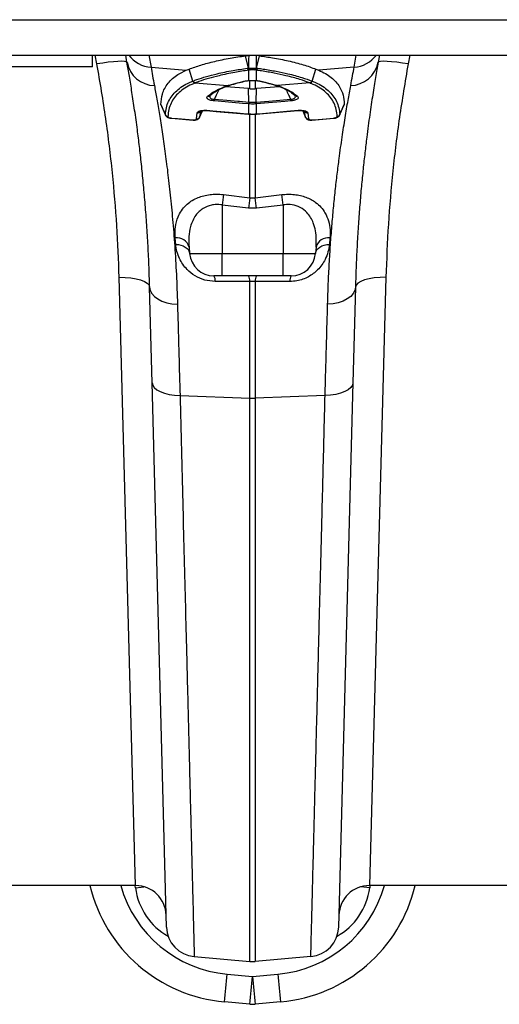
# Model space of a CAD drawing. Units: millimetres. Extents: x 1957 to 18029, y 1989 to 9026.
# Drawn here: x 5431 to 5588, y 7611 to 7934 of the extents above; entities that cross this region are included whole.
import ezdxf

# ---------------------------------------------------------------- set-up
doc = ezdxf.new("R2010")
doc.units = ezdxf.units.MM
doc.layers.get('0').update_dxf_attribs({"linetype": 'CONTINUOUS'})

# ---------------------------------------------------------------- blocks, each defined once
blk = doc.blocks.new('ACO_-_32841_-_PLAN')
at = {"linetype": 'Continuous'}
for p, q in [((-1004.58, 304), (0, 304)), ((-1004.58, 292.4), (0, 292.4)), ((-752.5, 288.5), (-752.5, 292.4)), ((-751, 289.47), (-751.54, 292.4)), ((-741.16, 290.02), (-741.58, 292.4)), ((-734, 292.4), (-733.29, 288.39)), ((-701.34, 288.13), (-702.29, 292.17)), ((-701.15, 292.31), (-700.87, 292.33)), ((-700.87, 292.33), (-700.87, 292.4)), ((-699.13, 292.4), (-699.13, 292.33)), ((-699.13, 292.33), (-698.85, 292.31)), ((-698.66, 288.13), (-697.71, 292.17)), ((-666.71, 288.39), (-666, 292.4)), ((-658.42, 292.4), (-658.84, 290.02)), ((-648.46, 292.4), (-649, 289.47)), ((-752.5, 288.5), (-852.5, 288.5)), ((-749.11, 289.78), (-751, 289.47)), ((-747.28, 290.03), (-749.11, 289.78)), ((-745.59, 290.22), (-747.28, 290.03)), ((-744.11, 290.33), (-745.59, 290.22)), ((-742.88, 290.37), (-744.11, 290.33)), ((-741.96, 290.32), (-742.88, 290.37)), ((-741.38, 290.21), (-741.96, 290.32)), ((-741.16, 290.02), (-741.38, 290.21)), ((-733.29, 288.39), (-721.73, 287.4)), ((-721.73, 287.4), (-720.8, 287.78)), ((-719.57, 283.85), (-720.8, 287.78)), ((-700.79, 287.5), (-701.22, 287.44)), ((-701.22, 284.05), (-701.22, 287.44)), ((-700.65, 287.52), (-700.79, 287.5)), ((-699.21, 287.5), (-699.35, 287.52)), ((-698.78, 287.44), (-699.21, 287.5)), ((-698.78, 287.44), (-698.78, 284.05)), ((-680.43, 283.85), (-679.2, 287.78)), ((-679.2, 287.78), (-678.27, 287.4)), ((-666.71, 288.39), (-678.27, 287.4)), ((-658.62, 290.21), (-658.84, 290.02)), ((-658.04, 290.32), (-658.62, 290.21)), ((-657.12, 290.37), (-658.04, 290.32)), ((-655.89, 290.33), (-657.12, 290.37)), ((-654.41, 290.22), (-655.89, 290.33)), ((-652.72, 290.03), (-654.41, 290.22)), ((-650.89, 289.78), (-652.72, 290.03)), ((-649, 289.47), (-650.89, 289.78)), ((-718.77, 283.26), (-718.85, 283.23)), ((-718.77, 283.26), (-708.2, 282.36)), ((-701.32, 281.4), (-708.77, 282.02)), ((-708.2, 282.36), (-707.87, 282.47)), ((-707.78, 282.37), (-707.46, 282.48)), ((-700.87, 281.36), (-701.32, 281.4)), ((-701.23, 276.99), (-701.32, 281.4)), ((-700.87, 281.36), (-700.87, 284.05)), ((-699.13, 284.04), (-699.13, 281.36)), ((-698.68, 281.4), (-699.13, 281.36)), ((-698.9, 284.02), (-698.85, 284.02)), ((-698.85, 284.02), (-698.78, 284.05)), ((-698.77, 276.99), (-698.68, 281.4)), ((-691.22, 282.02), (-698.68, 281.4)), ((-692.54, 282.48), (-692.22, 282.37)), ((-692.13, 282.47), (-691.8, 282.36)), ((-681.23, 283.26), (-691.8, 282.36)), ((-681.15, 283.23), (-681.23, 283.26)), ((-713.98, 279.11), (-713.97, 279.12)), ((-712.52, 277.94), (-708.42, 277.59)), ((-691.08, 277.63), (-687.48, 277.94)), ((-711.23, 277.23), (-712.55, 277.34)), ((-703.26, 276.56), (-711.23, 277.23)), ((-708.42, 277.59), (-704.83, 277.29)), ((-704.83, 277.29), (-704.33, 277.25)), ((-704.33, 277.25), (-701.23, 276.99)), ((-701.26, 276.39), (-703.26, 276.56)), ((-701.22, 276.39), (-701.26, 276.39)), ((-701.22, 273.11), (-701.22, 276.39)), ((-698.78, 276.39), (-698.78, 273.11)), ((-698.74, 276.39), (-698.78, 276.39)), ((-698.77, 276.99), (-694.68, 277.33)), ((-697.41, 276.5), (-698.74, 276.39)), ((-689.44, 277.17), (-697.41, 276.5)), ((-694.68, 277.33), (-691.08, 277.63)), ((-687.45, 277.34), (-689.44, 277.17)), ((-671.44, 272.69), (-669.96, 276.07)), ((-669.92, 276.22), (-669.98, 276.08)), ((-726.6, 271.74), (-724.61, 271.57)), ((-726.6, 271.65), (-719.46, 271.04)), ((-724.61, 271.57), (-719.47, 271.13)), ((-718.39, 271.46), (-718.11, 273.46)), ((-717.37, 272.03), (-717.42, 271.93)), ((-717.39, 271.92), (-716.45, 274.15)), ((-717.08, 274.04), (-717.37, 272.03)), ((-714.96, 274.21), (-714.96, 274.27)), ((-714.96, 274.27), (-712.97, 274.1)), ((-714.96, 274.19), (-714.96, 274.21)), ((-714.96, 274.19), (-714.96, 274.19)), ((-714.96, 274.19), (-714.96, 274.19)), ((-714.96, 274.19), (-711.92, 273.94)), ((-712.97, 274.1), (-705, 273.43)), ((-711.92, 273.94), (-701.3, 273.04)), ((-705, 273.43), (-701.95, 273.17)), ((-701.95, 273.17), (-701.3, 273.11)), ((-701.3, 273.11), (-701.22, 273.11)), ((-701.3, 273.06), (-701.3, 273.11)), ((-701.3, 273.04), (-701.3, 273.06)), ((-701.3, 273.04), (-701.22, 273.03)), ((-701.22, 273.05), (-701.22, 273.11)), ((-701.22, 273.03), (-701.22, 273.05)), ((-700.87, 245.55), (-700.87, 273.04)), ((-699.13, 273.19), (-699.13, 245.55)), ((-698.78, 273.11), (-698.7, 273.11)), ((-698.78, 273.05), (-698.78, 273.11)), ((-698.78, 273.03), (-698.78, 273.05)), ((-698.78, 273.03), (-698.7, 273.04)), ((-698.7, 273.11), (-696.7, 273.28)), ((-698.7, 273.04), (-697.62, 273.13)), ((-698.7, 273.06), (-698.7, 273.11)), ((-698.7, 273.04), (-698.7, 273.06)), ((-697.62, 273.13), (-685.04, 274.19)), ((-696.7, 273.28), (-688.73, 273.95)), ((-688.73, 273.95), (-685.04, 274.27)), ((-685.04, 274.21), (-685.04, 274.27)), ((-685.04, 274.19), (-685.04, 274.21)), ((-683.55, 274.15), (-682.61, 271.92)), ((-682.63, 272.03), (-682.92, 274.04)), ((-682.6, 271.93), (-682.63, 272.03)), ((-681.89, 273.46), (-681.61, 271.46)), ((-680.54, 271.04), (-673.4, 271.65)), ((-680.53, 271.13), (-678.54, 271.3)), ((-678.54, 271.3), (-673.4, 271.74)), ((-673.4, 271.74), (-673.39, 271.67)), ((-673.39, 271.67), (-673.4, 271.65)), ((-671.41, 272.83), (-671.46, 272.69)), ((-680.53, 271.07), (-680.54, 271.04)), ((-680.53, 271.13), (-680.53, 271.07)), ((-709.56, 246.62), (-700.87, 245.55)), ((-700.87, 245.55), (-699.13, 245.55)), ((-699.13, 245.55), (-690.44, 246.62)), ((-701.31, 242.15), (-710, 243.21)), ((-710, 243.21), (-710, 227.3)), ((-690, 243.21), (-698.69, 242.15)), ((-690, 243.21), (-690, 227.3)), ((-698.69, 242.15), (-701.31, 242.15)), ((-725.18, 230.29), (-725.37, 232.47)), ((-725.18, 230.29), (-724.31, 230.22)), ((-724.31, 230.22), (-723.48, 230.05)), ((-723.48, 230.05), (-722.71, 229.78)), ((-722.71, 229.78), (-722.04, 229.41)), ((-722.04, 229.41), (-721.48, 228.97)), ((-720.83, 229.43), (-720.64, 227.3)), ((-679.17, 229.43), (-679.36, 227.3)), ((-678.52, 228.97), (-677.96, 229.41)), ((-677.96, 229.41), (-677.29, 229.78)), ((-677.29, 229.78), (-676.52, 230.05)), ((-676.52, 230.05), (-675.69, 230.22)), ((-675.69, 230.22), (-674.82, 230.29)), ((-674.63, 232.47), (-674.82, 230.29)), ((-721.48, 228.97), (-721.05, 228.46)), ((-721.05, 228.46), (-720.77, 227.9)), ((-720.77, 227.9), (-720.64, 227.3)), ((-720.64, 227.3), (-710, 227.3)), ((-710, 227.3), (-690, 227.3)), ((-710, 220), (-710, 227.3)), ((-690, 227.3), (-679.36, 227.3)), ((-690, 225.85), (-690, 227.3)), ((-679.36, 227.3), (-679.23, 227.9)), ((-679.23, 227.9), (-678.95, 228.46)), ((-678.95, 228.46), (-678.52, 228.97)), ((-690, 224.46), (-690, 225.85)), ((-690, 223.2), (-690, 224.46)), ((-690, 222.1), (-690, 223.2)), ((-710, 220), (-712.67, 220)), ((-690, 220), (-710, 220)), ((-690, 221.21), (-690, 222.1)), ((-690, 220.54), (-690, 221.21)), ((-690, 220.14), (-690, 220.54)), ((-690, 220), (-690, 220.14)), ((-687.33, 220), (-690, 220)), ((-738.33, 20), (-743.73, 219.5)), ((-743.73, 219.5), (-741.79, 219.48)), ((-741.79, 219.48), (-739.92, 219.32)), ((-739.92, 219.32), (-738.2, 219.05)), ((-738.2, 219.05), (-736.69, 218.65)), ((-736.69, 218.65), (-735.45, 218.16)), ((-735.45, 218.16), (-734.52, 217.58)), ((-734.52, 217.58), (-733.94, 216.95)), ((-733.94, 216.95), (-733.73, 216.28)), ((-710.81, 218.14), (-712.23, 218.14)), ((-700.87, 218.15), (-710.81, 218.14)), ((-700.87, 179.86), (-700.87, 218.15)), ((-699.13, 218.15), (-700.87, 218.15)), ((-699.13, 218.15), (-699.13, 179.86)), ((-697.7, 218.15), (-699.13, 218.15)), ((-687.77, 218.14), (-697.7, 218.15)), ((-666.06, 216.95), (-666.27, 216.28)), ((-665.48, 217.58), (-666.06, 216.95)), ((-664.55, 218.16), (-665.48, 217.58)), ((-663.31, 218.65), (-664.55, 218.16)), ((-661.8, 219.05), (-663.31, 218.65)), ((-660.08, 219.32), (-661.8, 219.05)), ((-656.27, 219.5), (-661.67, 20)), ((-658.21, 219.48), (-660.08, 219.32)), ((-656.27, 219.5), (-658.21, 219.48)), ((-732.91, 184.88), (-733.73, 216.28)), ((-733.73, 216.28), (-733.53, 215.21)), ((-733.53, 215.21), (-733.01, 214.19)), ((-733.01, 214.19), (-732.17, 213.24)), ((-732.17, 213.24), (-731.05, 212.41)), ((-667.83, 213.24), (-668.95, 212.41)), ((-666.99, 214.19), (-667.83, 213.24)), ((-666.27, 216.28), (-667.09, 184.88)), ((-666.47, 215.21), (-666.99, 214.19)), ((-666.27, 216.28), (-666.47, 215.21)), ((-731.05, 212.41), (-729.69, 211.72)), ((-729.69, 211.72), (-728.12, 211.18)), ((-728.12, 211.18), (-726.41, 210.83)), ((-726.41, 210.83), (-724.61, 210.67)), ((-673.59, 210.83), (-675.39, 210.67)), ((-671.88, 211.18), (-673.59, 210.83)), ((-670.31, 211.72), (-671.88, 211.18)), ((-668.95, 212.41), (-670.31, 211.72)), ((-728.23, 6.37), (-732.91, 184.88)), ((-732.91, 184.88), (-732.72, 184.08)), ((-667.09, 184.88), (-671.77, 6.37)), ((-667.09, 184.88), (-667.28, 184.08)), ((-732.72, 184.08), (-732.2, 183.32)), ((-732.2, 183.32), (-731.36, 182.62)), ((-731.36, 182.62), (-730.24, 182)), ((-730.24, 182), (-728.88, 181.49)), ((-728.88, 181.49), (-727.31, 181.1)), ((-727.31, 181.1), (-725.59, 180.85)), ((-672.69, 181.1), (-674.41, 180.85)), ((-671.12, 181.49), (-672.69, 181.1)), ((-669.76, 182), (-671.12, 181.49)), ((-668.64, 182.62), (-669.76, 182)), ((-667.8, 183.32), (-668.64, 182.62)), ((-667.28, 184.08), (-667.8, 183.32)), ((-725.59, 180.85), (-723.78, 180.74)), ((-723.78, 180.74), (-700.87, 179.86)), ((-700.87, -4.92), (-700.87, 179.86)), ((-676.22, 180.74), (-699.13, 179.86)), ((-699.13, 179.86), (-699.13, -4.92)), ((-674.41, 180.85), (-676.22, 180.74)), ((-738.33, 20), (-784.99, 20)), ((-738.41, 19.27), (-738.47, 19.95)), ((-738.41, 19.27), (-736.53, 19.51)), ((-736.53, 19.51), (-735.6, 19.62)), ((-663.47, 19.51), (-664.4, 19.62)), ((-661.59, 19.27), (-663.47, 19.51)), ((-615.01, 20), (-661.67, 20)), ((-661.53, 20), (-661.59, 19.27)), ((-719.11, -3.33), (-700.87, -4.92)), ((-680.89, -3.33), (-699.13, -4.92)), ((-708.3, -9.08), (-700, -9.83)), ((-700, -9.83), (-691.7, -9.08)), ((-700.9, -18.92), (-709.2, -18.17)), ((-690.8, -18.17), (-699.1, -18.92))]:
    blk.add_line(p, q, dxfattribs=at)
for centre, radius, start, end in [((-732.61, 298.28), 9.91, 216.3163, 266.0972), ((-667.39, 298.28), 9.91, 273.9028, 323.6837), ((-731.83, 291.88), 9.51, 191.3102, 267.8941), ((-700.83, 288.3), 0.942, 194.4449, 245.804), ((-700.42, 288.38), 0.952, 195.3963, 247.4615), ((-700.29, 288.41), 0.954, 195.5812, 247.8012), ((-699.71, 288.41), 0.954, 292.1988, 344.4188), ((-699.58, 288.38), 0.952, 292.5385, 344.6037), ((-699.17, 288.3), 0.942, 294.196, 345.5551), ((-668.17, 291.88), 9.51, 272.1059, 348.6898), ((-718.61, 284.23), 1.03, 201.4942, 256.5919), ((-718.53, 284.26), 1.03, 201.4419, 256.5527), ((-708.03, 283.08), 0.741, 256.7562, 289.9828), ((-707.69, 283.19), 0.735, 256.5985, 287.5135), ((-702.2, 284.52), 0.619, 253.9729, 283.2903), ((-697.8, 284.52), 0.618, 255.7129, 286.0369), ((-692.31, 283.18), 0.735, 251.8406, 283.4068), ((-691.97, 283.08), 0.742, 250.12, 283.2431), ((-681.47, 284.26), 1.03, 283.4473, 338.5581), ((-681.39, 284.23), 1.03, 283.4081, 338.5058), ((-714.55, 279.78), 0.878, 258.5357, 310.7486), ((-699.93, 276.9), 12.63, 175.2812, 177.9952), ((-700.07, 276.9), 12.63, 2.0048, 4.7188), ((-685.45, 279.78), 0.877, 229.0784, 281.4664), ((-688.63, 275.95), 12.64, 175.2816, 177.9939), ((-687.25, 275.82), 13.98, 175.2253, 177.6781), ((-712.75, 275.82), 13.98, 2.3219, 4.7747), ((-711.37, 275.95), 12.64, 2.0061, 4.7184), ((-727.69, 273.27), 1.01, 205.8417, 265.9906), ((-726.48, 271.7), 0.13, 161.2484, 202.1748), ((-718.28, 272.46), 1, 263.4616, 334.6429), ((-717.97, 274.41), 0.963, 261.6818, 336.9159), ((-682.03, 274.41), 0.963, 203.0841, 278.3182), ((-681.72, 272.46), 1, 205.3571, 276.5384), ((-672.31, 273.27), 1.01, 274.0093, 334.1583), ((-719.28, 271.09), 0.193, 167.838, 195.1317), ((-404.19, 205.88), 308.08, 172.4005, 173.04), ((-395.54, 204.67), 308.06, 172.3758, 173.0132), ((-1004.46, 204.67), 308.06, 6.9868, 7.6242), ((-995.81, 205.88), 308.08, 6.96, 7.5996), ((-724.86, 228.32), 4.18, 15.4463, 97.0632), ((-675.14, 228.32), 4.18, 82.9368, 164.5537), ((-712.67, 228), 8, 185, 270), ((-687.33, 228), 8, 270, 355), ((-715.38, 218.38), 3.16, 355.5368, 30.7951), ((-703.98, 218.4), 3.12, 355.544, 31.0078), ((-696.02, 218.4), 3.12, 148.9922, 184.456), ((-684.62, 218.38), 3.16, 149.2049, 184.4632), ((-700, 202.44), 22.6, 267.7902, 272.2098), ((-704.69, 31.63), 50, 193.4496, 264.8246), ((-704.69, 30.76), 40, 195.6017, 264.8246), ((-738.33, 10), 10, 1.5, 90), ((-695.31, 30.76), 40, 275.1754, 344.3983), ((-695.31, 31.63), 50, 275.1754, 346.5504), ((-661.67, 10), 10, 90, 178.5), ((-718.24, 6.63), 10, 181.5, 265), ((-681.76, 6.63), 10, 275, 358.5), ((-700, 5.04), 10, 265, 275), ((-987.53, 14.05), 280.19, 353.3975, 355.2651), ((-412.47, 14.05), 280.19, 184.7349, 186.6025), ((-979.23, 13.3), 280.19, 353.3975, 355.2651), ((-420.77, 13.3), 280.19, 184.7349, 186.6025), ((-700, -8.96), 10, 264.8246, 275.1754)]:
    blk.add_arc(centre, radius, start, end, dxfattribs=at)
for centre, major_axis, start_param, end_param in [((-718.62, 22.3), (-0.45, 21.2), 1.693992, 2.647736), ((-681.38, 22.3), (0.45, 21.2), 3.635449, 4.589194)]:
    blk.add_ellipse(centre, major_axis=major_axis, ratio=0.943053, start_param=start_param, end_param=end_param, dxfattribs=at)
for points, knots in [([(-720.8, 287.78), (-719.55, 288.24), (-717.05, 289.16), (-712.49, 290.35), (-707.61, 291.37), (-704, 291.91), (-702.29, 292.17)], [0, 0, 0, 0, 0.256512, 0.513022, 0.769532, 1, 1, 1, 1]), ([(-702.29, 292.17), (-702.19, 292.18), (-701.97, 292.21), (-701.65, 292.25), (-701.37, 292.28), (-701.2, 292.3), (-701.15, 292.31)], [0, 0, 0, 0, 0.285989, 0.571978, 0.857968, 1, 1, 1, 1]), ([(-701.21, 288.15), (-701.2, 288.93), (-701.18, 290.31), (-701.16, 291.7), (-701.15, 292.31)], [0, 0, 0, 0, 0.563745, 1, 1, 1, 1]), ([(-700.87, 292.33), (-700.69, 292.34), (-700.32, 292.35), (-699.69, 292.35), (-699.32, 292.34), (-699.13, 292.33)], [0, 0, 0, 0, 0.3310711, 0.6624905, 1, 1, 1, 1]), ([(-697.71, 292.17), (-697.81, 292.18), (-698.03, 292.21), (-698.35, 292.25), (-698.63, 292.28), (-698.8, 292.3), (-698.85, 292.31)], [0, 0, 0, 0, 0.285989, 0.5719782, 0.8579677, 1, 1, 1, 1]), ([(-698.85, 292.31), (-698.84, 291.7), (-698.82, 290.31), (-698.8, 288.93), (-698.79, 288.15)], [0, 0, 0, 0, 0.436255, 1, 1, 1, 1]), ([(-697.71, 292.17), (-696.27, 291.95), (-692.92, 291.46), (-688.09, 290.49), (-683.24, 289.26), (-680.55, 288.28), (-679.2, 287.78)], [0, 0, 0, 0, 0.193713, 0.450226, 0.723766, 1, 1, 1, 1]), ([(-743.73, 219.5), (-743.94, 225.13), (-744.36, 236.43), (-745.85, 253.84), (-747.95, 271.55), (-749.98, 283.49), (-751, 289.47)], [0, 0, 0, 0, 0.246947, 0.495073, 0.746898, 1, 1, 1, 1]), ([(-733.73, 216.28), (-733.81, 218.74), (-733.96, 223.66), (-734.3, 230.74), (-734.73, 237.58), (-735.23, 244.2), (-735.8, 250.57), (-736.42, 256.68), (-737.07, 262.47), (-737.82, 268.43), (-738.65, 274.43), (-739.53, 280.29), (-740.38, 285.57), (-740.9, 288.53), (-741.16, 290.02)], [0, 0, 0, 0, 0.073675, 0.147498, 0.221765, 0.296178, 0.372275, 0.448528, 0.525249, 0.602126, 0.700747, 0.7997, 0.899676, 1, 1, 1, 1]), ([(-733.29, 288.39), (-733.13, 287.51), (-732.8, 285.75), (-732.39, 283.5), (-732.18, 282.38)], [0, 0, 0, 0, 0.49933, 1, 1, 1, 1]), ([(-719.49, 283.88), (-719.09, 284.04), (-717.74, 284.55), (-715.18, 285.36), (-711.27, 286.38), (-706.83, 287.3), (-703.31, 287.83), (-701.75, 288.06)], [0, 0, 0, 0, 0.088602, 0.296004, 0.503406, 0.778808, 1, 1, 1, 1]), ([(-701.22, 287.44), (-702.77, 287.2), (-706.25, 286.67), (-710.64, 285.75), (-714.51, 284.74), (-717.04, 283.92), (-718.37, 283.41), (-718.77, 283.26)], [0, 0, 0, 0, 0.22122, 0.496636, 0.704024, 0.911413, 1, 1, 1, 1]), ([(-701.75, 288.06), (-701.61, 288.08), (-701.48, 288.1), (-701.34, 288.13), (-701.34, 288.13)], [0, 0, 0, 0, 0.999892, 1, 1, 1, 1]), ([(-701.34, 288.13), (-701.34, 288.13), (-701.3, 288.14), (-701.25, 288.14), (-701.21, 288.15)], [0, 0, 0, 0, 0.000334, 1, 1, 1, 1]), ([(-701.21, 288.15), (-701.12, 288.14), (-700.89, 288.13), (-700.44, 288.11), (-699.87, 288.11), (-699.28, 288.12), (-698.95, 288.14), (-698.79, 288.15)], [0, 0, 0, 0, 0.123068, 0.328059, 0.543814, 0.776468, 1, 1, 1, 1]), ([(-699.35, 287.52), (-699.44, 287.54), (-699.61, 287.56), (-699.93, 287.57), (-700.24, 287.57), (-700.48, 287.55), (-700.61, 287.53), (-700.65, 287.52)], [0, 0, 0, 0, 0.225786, 0.456678, 0.670094, 0.875033, 1, 1, 1, 1]), ([(-698.79, 288.15), (-698.75, 288.14), (-698.7, 288.14), (-698.66, 288.13), (-698.66, 288.13)], [0, 0, 0, 0, 0.999666, 1, 1, 1, 1]), ([(-681.23, 283.26), (-682.28, 283.65), (-684.61, 284.5), (-688.56, 285.56), (-692.82, 286.47), (-696.14, 287.06), (-698.2, 287.35), (-698.78, 287.44)], [0, 0, 0, 0, 0.227873, 0.503294, 0.710166, 0.918137, 1, 1, 1, 1]), ([(-698.66, 288.13), (-698.66, 288.13), (-698.52, 288.1), (-698.39, 288.08), (-698.25, 288.06)], [0, 0, 0, 0, 0.000108, 1, 1, 1, 1]), ([(-698.25, 288.06), (-697.67, 287.98), (-695.59, 287.68), (-692.23, 287.1), (-687.92, 286.19), (-683.93, 285.13), (-681.57, 284.27), (-680.51, 283.88)], [0, 0, 0, 0, 0.081852, 0.289259, 0.496665, 0.772096, 1, 1, 1, 1]), ([(-667.82, 282.38), (-667.61, 283.5), (-667.2, 285.75), (-666.87, 287.51), (-666.71, 288.39)], [0, 0, 0, 0, 0.499331, 1, 1, 1, 1]), ([(-658.84, 290.02), (-659.12, 288.43), (-659.67, 285.24), (-660.6, 279.45), (-661.58, 272.9), (-662.44, 266.43), (-663.17, 260.39), (-663.76, 255.02), (-664.32, 249.34), (-664.84, 243.34), (-665.31, 237.03), (-665.71, 230.4), (-666.05, 223.5), (-666.2, 218.69), (-666.27, 216.28)], [0, 0, 0, 0, 0.107134, 0.214699, 0.323583, 0.432916, 0.502495, 0.572309, 0.642242, 0.713046, 0.783977, 0.855804, 0.927766, 1, 1, 1, 1]), ([(-649, 289.47), (-649.99, 283.63), (-651.99, 271.93), (-654.1, 254.36), (-655.62, 236.8), (-656.06, 225.28), (-656.27, 219.5)], [0, 0, 0, 0, 0.2469248, 0.4950509, 0.7468955, 1, 1, 1, 1]), ([(-730.08, 276.22), (-729.97, 277.39), (-729.81, 279.27), (-728.86, 281.51), (-727.76, 283.2), (-726.31, 284.69), (-724.39, 286.15), (-722.69, 286.95), (-721.73, 287.4)], [0, 0, 0, 0, 0.234142, 0.378916, 0.523689, 0.668453, 0.813219, 1, 1, 1, 1]), ([(-678.27, 287.4), (-677.52, 287.06), (-676.02, 286.36), (-674.17, 285.09), (-672.62, 283.64), (-671.25, 281.76), (-670.19, 279.36), (-670.01, 277.27), (-669.92, 276.22)], [0, 0, 0, 0, 0.144739, 0.290176, 0.43492, 0.580395, 0.789078, 1, 1, 1, 1]), ([(-732.18, 282.38), (-731.92, 280.96), (-731.4, 278.11), (-730.53, 273.01), (-729.63, 267.29), (-728.71, 260.94), (-727.82, 254.02), (-726.97, 246.57), (-726.18, 238.49), (-725.5, 229.79), (-724.94, 220.53), (-724.72, 213.95), (-724.61, 210.67)], [0, 0, 0, 0, 0.098464, 0.196929, 0.29679, 0.396651, 0.495559, 0.594551, 0.693457, 0.795608, 0.897853, 1, 1, 1, 1]), ([(-728.59, 272.83), (-728.51, 273.61), (-728.34, 275.15), (-727.58, 277.22), (-726.45, 279.1), (-724.92, 280.75), (-723.01, 282.19), (-721.16, 283.19), (-719.95, 283.7), (-719.57, 283.85), (-719.57, 283.85)], [0, 0, 0, 0, 0.155531, 0.31106, 0.466572, 0.622087, 0.77757, 0.933057, 0.999998, 1, 1, 1, 1]), ([(-718.85, 283.23), (-719.22, 283.08), (-720.43, 282.57), (-722.25, 281.58), (-724.15, 280.15), (-725.66, 278.5), (-726.77, 276.64), (-727.51, 274.58), (-727.68, 273.04), (-727.76, 272.27)], [0, 0, 0, 0, 0.0669865, 0.2225292, 0.3780678, 0.53357, 0.6890702, 0.8445345, 1, 1, 1, 1]), ([(-719.57, 283.85), (-719.57, 283.85), (-719.55, 283.86), (-719.52, 283.87), (-719.49, 283.88)], [0, 0, 0, 0, 0.000338, 1, 1, 1, 1]), ([(-714.73, 278.92), (-714.12, 279.39), (-712.9, 280.33), (-710.7, 281.47), (-709.01, 282.07), (-708.2, 282.36)], [0, 0, 0, 0, 0.344439, 0.688958, 1, 1, 1, 1]), ([(-713.97, 279.11), (-713.89, 279.18), (-713.4, 279.63), (-712.28, 280.4), (-710.51, 281.35), (-708.97, 282), (-707.99, 282.31), (-707.79, 282.37)], [0, 0, 0, 0, 0.055846, 0.333675, 0.628442, 0.922302, 1, 1, 1, 1]), ([(-711.1, 280.99), (-711.38, 280.4), (-711.86, 279.38), (-712.33, 278.36), (-712.52, 277.94)], [0, 0, 0, 0, 0.588415, 1, 1, 1, 1]), ([(-707.87, 282.47), (-707.67, 282.53), (-706.98, 282.75), (-705.74, 283.11), (-704.11, 283.53), (-702.95, 283.8), (-702.37, 283.93)], [0, 0, 0, 0, 0.11955, 0.413033, 0.706517, 1, 1, 1, 1]), ([(-707.47, 282.48), (-707.23, 282.56), (-706.21, 282.88), (-704.46, 283.37), (-702.79, 283.75), (-702.05, 283.91)], [0, 0, 0, 0, 0.148903, 0.619753, 1, 1, 1, 1]), ([(-702.37, 283.93), (-702.13, 283.97), (-701.79, 284.03), (-701.35, 284.05), (-701.22, 284.05)], [0, 0, 0, 0, 0.71216, 1, 1, 1, 1]), ([(-702.06, 283.92), (-702.02, 283.93), (-701.86, 283.96), (-701.52, 284.01), (-701.18, 284.01), (-701.07, 284.01)], [0, 0, 0, 0, 0.186229, 0.74172, 1, 1, 1, 1]), ([(-701.22, 284.05), (-701.04, 284.05), (-700.56, 284.06), (-699.7, 284.06), (-699.09, 284.05), (-698.78, 284.05)], [0, 0, 0, 0, 0.228681, 0.615465, 1, 1, 1, 1]), ([(-700.87, 281.36), (-700.65, 281.34), (-700.2, 281.31), (-699.61, 281.32), (-699.26, 281.35), (-699.13, 281.36)], [0, 0, 0, 0, 0.38788, 0.775761, 1, 1, 1, 1]), ([(-698.9, 284.02), (-698.83, 284.01), (-698.51, 284.01), (-698.14, 283.97), (-697.99, 283.93), (-697.95, 283.92)], [0, 0, 0, 0, 0.164737, 0.810782, 1, 1, 1, 1]), ([(-698.78, 284.05), (-698.47, 284.03), (-698.04, 284.01), (-697.72, 283.95), (-697.63, 283.93)], [0, 0, 0, 0, 0.712038, 1, 1, 1, 1]), ([(-697.94, 283.92), (-697.54, 283.83), (-696.15, 283.52), (-694.33, 283.04), (-693.02, 282.63), (-692.54, 282.48)], [0, 0, 0, 0, 0.205504, 0.703116, 1, 1, 1, 1]), ([(-697.63, 283.93), (-697.05, 283.8), (-695.89, 283.53), (-694.26, 283.11), (-693.02, 282.75), (-692.33, 282.53), (-692.13, 282.47)], [0, 0, 0, 0, 0.293483, 0.586967, 0.88045, 1, 1, 1, 1]), ([(-692.23, 282.36), (-691.79, 282.22), (-690.57, 281.83), (-688.89, 281.05), (-687.25, 280.11), (-686.41, 279.42), (-686.03, 279.11)], [0, 0, 0, 0, 0.168106, 0.46689, 0.759664, 1, 1, 1, 1]), ([(-691.8, 282.36), (-690.99, 282.07), (-689.3, 281.47), (-687.09, 280.33), (-685.88, 279.39), (-685.27, 278.92)], [0, 0, 0, 0, 0.311166, 0.655623, 1, 1, 1, 1]), ([(-687.48, 277.94), (-687.67, 278.36), (-688.15, 279.39), (-688.63, 280.42), (-688.92, 281.03)], [0, 0, 0, 0, 0.406373, 1, 1, 1, 1]), ([(-672.24, 272.27), (-672.32, 273.04), (-672.49, 274.58), (-673.23, 276.64), (-674.35, 278.51), (-675.86, 280.16), (-677.77, 281.59), (-679.59, 282.58), (-680.79, 283.08), (-681.15, 283.23)], [0, 0, 0, 0, 0.155359, 0.311657, 0.467051, 0.623385, 0.778837, 0.935193, 1, 1, 1, 1]), ([(-680.51, 283.88), (-680.48, 283.87), (-680.45, 283.86), (-680.43, 283.85), (-680.43, 283.85)], [0, 0, 0, 0, 0.999662, 1, 1, 1, 1]), ([(-680.43, 283.85), (-680.43, 283.85), (-680.06, 283.71), (-678.86, 283.2), (-677.01, 282.21), (-675.09, 280.77), (-673.56, 279.11), (-672.42, 277.23), (-671.66, 275.16), (-671.49, 273.61), (-671.41, 272.83)], [0, 0, 0, 0, 0.0000016, 0.0647645, 0.2206145, 0.3764608, 0.5323373, 0.6882125, 0.8441056, 1, 1, 1, 1]), ([(-675.39, 210.67), (-675.32, 212.92), (-675.18, 217.43), (-674.85, 223.93), (-674.46, 230.24), (-673.99, 236.36), (-673.46, 242.26), (-672.88, 247.95), (-672.25, 253.37), (-671.5, 259.31), (-670.63, 265.59), (-669.64, 271.93), (-668.68, 277.64), (-668.11, 280.8), (-667.82, 282.38)], [0, 0, 0, 0, 0.069773, 0.139546, 0.209814, 0.280082, 0.351888, 0.423694, 0.496026, 0.568358, 0.675159, 0.782391, 0.890964, 1, 1, 1, 1]), ([(-712.55, 277.34), (-712.81, 277.37), (-713.32, 277.43), (-714, 277.61), (-714.52, 277.85), (-714.9, 278.15), (-715.05, 278.54), (-714.84, 278.79), (-714.73, 278.92)], [0, 0, 0, 0, 0.135353, 0.270959, 0.400924, 0.541124, 0.754788, 1, 1, 1, 1]), ([(-713.9, 279.19), (-713.94, 279.13), (-714.07, 278.92), (-714.04, 278.59), (-713.84, 278.28), (-713.54, 278.07), (-713.24, 277.99), (-712.91, 277.93), (-712.7, 277.94), (-712.52, 277.94)], [0, 0, 0, 0, 0.121778, 0.392088, 0.55812, 0.702835, 0.823756, 0.849572, 1, 1, 1, 1]), ([(-687.48, 277.94), (-687.35, 277.93), (-687.06, 277.93), (-686.77, 277.98), (-686.5, 278.07), (-686.36, 278.14), (-686.15, 278.3), (-685.97, 278.55), (-685.93, 278.9), (-686.06, 279.11), (-686.11, 279.2)], [0, 0, 0, 0, 0.112617, 0.240811, 0.259791, 0.386343, 0.40907, 0.59561, 0.84998, 1, 1, 1, 1]), ([(-685.27, 278.92), (-685.15, 278.77), (-684.94, 278.52), (-685.13, 278.12), (-685.55, 277.8), (-686.15, 277.56), (-686.81, 277.41), (-687.26, 277.36), (-687.45, 277.34)], [0, 0, 0, 0, 0.265823, 0.468199, 0.627438, 0.763077, 0.899227, 1, 1, 1, 1]), ([(-686.02, 279.11), (-686.02, 279.11), (-686.01, 279.11), (-686.02, 279.12), (-686.03, 279.13)], [0, 0, 0, 0, 0.011877, 1, 1, 1, 1]), ([(-730.08, 276.22), (-729.77, 275.52), (-729.28, 274.39), (-728.78, 273.26), (-728.59, 272.83)], [0, 0, 0, 0, 0.618475, 1, 1, 1, 1]), ([(-730.02, 276.08), (-730.04, 276.1), (-730.08, 276.15), (-730.08, 276.2), (-730.08, 276.22)], [0, 0, 0, 0, 0.440539, 1, 1, 1, 1]), ([(-730.04, 276.07), (-729.92, 275.8), (-729.44, 274.67), (-728.94, 273.55), (-728.56, 272.69)], [0, 0, 0, 0, 0.240036, 1, 1, 1, 1]), ([(-701.23, 276.99), (-701.23, 276.99), (-701.21, 276.99), (-701.2, 276.99), (-701.18, 276.98)], [0, 0, 0, 0, 0.0013, 1, 1, 1, 1]), ([(-698.78, 276.39), (-698.93, 276.38), (-699.34, 276.35), (-700, 276.33), (-700.66, 276.35), (-701.07, 276.38), (-701.22, 276.39)], [0, 0, 0, 0, 0.189315, 0.5, 0.811422, 1, 1, 1, 1]), ([(-701.18, 276.98), (-701.03, 276.97), (-700.64, 276.95), (-700, 276.93), (-699.36, 276.95), (-698.97, 276.97), (-698.82, 276.98)], [0, 0, 0, 0, 0.188555, 0.5, 0.810708, 1, 1, 1, 1]), ([(-698.82, 276.98), (-698.8, 276.99), (-698.79, 276.99), (-698.77, 276.99), (-698.77, 276.99)], [0, 0, 0, 0, 0.9987, 1, 1, 1, 1]), ([(-671.41, 272.83), (-671.22, 273.26), (-670.72, 274.39), (-670.23, 275.52), (-669.92, 276.22)], [0, 0, 0, 0, 0.381525, 1, 1, 1, 1]), ([(-728.55, 272.7), (-728.56, 272.71), (-728.6, 272.76), (-728.6, 272.81), (-728.59, 272.83)], [0, 0, 0, 0, 0.437239, 1, 1, 1, 1]), ([(-728.56, 272.69), (-728.52, 272.61), (-728.43, 272.42), (-728.16, 272.16), (-727.75, 271.91), (-727.21, 271.72), (-726.79, 271.68), (-726.6, 271.67)], [0, 0, 0, 0, 0.111995, 0.277736, 0.481321, 0.77422, 1, 1, 1, 1]), ([(-727.76, 272.27), (-727.76, 272.25), (-727.75, 272.19), (-727.66, 272.06), (-727.4, 271.91), (-727.03, 271.79), (-726.75, 271.76), (-726.6, 271.74)], [0, 0, 0, 0, 0.062013, 0.270192, 0.505797, 0.752902, 1, 1, 1, 1]), ([(-719.47, 271.13), (-719.38, 271.13), (-719.17, 271.12), (-718.87, 271.15), (-718.61, 271.22), (-718.43, 271.33), (-718.41, 271.42), (-718.39, 271.46)], [0, 0, 0, 0, 0.16163, 0.381503, 0.591995, 0.795991, 1, 1, 1, 1]), ([(-719.46, 271.05), (-719.25, 271.04), (-718.77, 271.02), (-718.16, 271.17), (-717.69, 271.47), (-717.42, 271.79), (-717.37, 272.03), (-717.35, 272.12)], [0, 0, 0, 0, 0.229843, 0.528622, 0.726192, 0.898307, 1, 1, 1, 1]), ([(-718.11, 273.46), (-718.04, 273.58), (-717.92, 273.83), (-717.32, 274.1), (-716.5, 274.27), (-715.66, 274.31), (-715.14, 274.28), (-714.96, 274.27)], [0, 0, 0, 0, 0.217181, 0.434461, 0.656601, 0.885821, 1, 1, 1, 1]), ([(-717.37, 272.03), (-717.23, 272.38), (-716.93, 273.09), (-716.63, 273.79), (-716.48, 274.14)], [0, 0, 0, 0, 0.50015, 1, 1, 1, 1]), ([(-717.14, 273.95), (-717.15, 273.95), (-717.16, 273.94), (-717, 274.03), (-716.65, 274.13), (-716.07, 274.21), (-715.46, 274.24), (-715.07, 274.19), (-714.96, 274.18)], [0, 0, 0, 0, 0.069759, 0.227346, 0.407345, 0.62944, 0.897659, 1, 1, 1, 1]), ([(-701.22, 273.11), (-701.04, 273.09), (-700.63, 273.06), (-699.88, 273.05), (-699.25, 273.07), (-698.85, 273.1), (-698.78, 273.11)], [0, 0, 0, 0, 0.225785, 0.500027, 0.918368, 1, 1, 1, 1]), ([(-701.22, 273.04), (-701.06, 273.03), (-700.25, 272.95), (-699.44, 273), (-698.78, 273.04)], [0, 0, 0, 0, 0.193719, 1, 1, 1, 1]), ([(-685.04, 274.27), (-684.68, 274.28), (-683.96, 274.32), (-683, 274.19), (-682.28, 273.95), (-681.96, 273.67), (-681.91, 273.5), (-681.89, 273.46)], [0, 0, 0, 0, 0.234713, 0.469257, 0.700954, 0.925835, 1, 1, 1, 1]), ([(-685.04, 274.19), (-684.75, 274.21), (-684.17, 274.24), (-683.46, 274.15), (-683.02, 274.04), (-682.84, 273.94), (-682.86, 273.95), (-682.86, 273.95)], [0, 0, 0, 0, 0.268962, 0.544629, 0.755978, 0.922764, 1, 1, 1, 1]), ([(-683.52, 274.14), (-683.37, 273.79), (-683.07, 273.09), (-682.77, 272.38), (-682.63, 272.03)], [0, 0, 0, 0, 0.500563, 1, 1, 1, 1]), ([(-682.59, 271.93), (-682.58, 271.89), (-682.54, 271.73), (-682.33, 271.5), (-682, 271.26), (-681.53, 271.08), (-681.01, 271.01), (-680.65, 271.04), (-680.54, 271.06)], [0, 0, 0, 0, 0.045561, 0.207204, 0.372298, 0.576192, 0.861992, 1, 1, 1, 1]), ([(-681.61, 271.46), (-681.6, 271.44), (-681.59, 271.37), (-681.47, 271.26), (-681.23, 271.17), (-680.9, 271.12), (-680.66, 271.13), (-680.53, 271.13)], [0, 0, 0, 0, 0.107004, 0.323493, 0.547838, 0.77381, 1, 1, 1, 1]), ([(-673.4, 271.66), (-673.18, 271.68), (-672.67, 271.74), (-672.07, 271.99), (-671.63, 272.33), (-671.5, 272.59), (-671.45, 272.69)], [0, 0, 0, 0, 0.2650703, 0.6238597, 0.8525059, 1, 1, 1, 1]), ([(-673.4, 271.74), (-673.26, 271.75), (-673.01, 271.79), (-672.68, 271.88), (-672.43, 272), (-672.27, 272.14), (-672.25, 272.22), (-672.24, 272.27)], [0, 0, 0, 0, 0.2288411, 0.4448883, 0.6377859, 0.818756, 1, 1, 1, 1]), ([(-725.37, 232.47), (-725.4, 233.66), (-725.47, 236.04), (-724.66, 239.01), (-723.39, 241.39), (-721.95, 243.1), (-720.24, 244.47), (-718.44, 245.46), (-716.5, 246.17), (-714.49, 246.61), (-712.35, 246.8), (-710.69, 246.75), (-709.76, 246.64), (-709.56, 246.62)], [0, 0, 0, 0, 0.160454, 0.320678, 0.425864, 0.530923, 0.614838, 0.698657, 0.769258, 0.839807, 0.910264, 0.980714, 1, 1, 1, 1]), ([(-690.44, 246.62), (-689.75, 246.68), (-688.35, 246.81), (-686.28, 246.7), (-684.29, 246.37), (-682.44, 245.81), (-680.76, 245.05), (-679.07, 243.97), (-677.5, 242.52), (-676.04, 240.49), (-675.01, 237.99), (-674.51, 235.22), (-674.59, 233.33), (-674.63, 232.47)], [0, 0, 0, 0, 0.0664833, 0.1350904, 0.2018616, 0.270575, 0.3395075, 0.4099657, 0.5094648, 0.6117642, 0.746055, 0.8839912, 1, 1, 1, 1]), ([(-710, 243.21), (-710.14, 243.23), (-711.08, 243.38), (-712.28, 243.38), (-714.26, 243.04), (-715.94, 242.35), (-717.53, 241.11), (-718.72, 239.76), (-719.68, 238.1), (-720.51, 235.77), (-720.99, 232.87), (-720.88, 230.58), (-720.83, 229.43)], [0, 0, 0, 0, 0.017656, 0.117817, 0.145884, 0.276842, 0.358691, 0.440697, 0.548624, 0.656718, 0.828227, 1, 1, 1, 1]), ([(-679.17, 229.43), (-679.13, 230.27), (-679.02, 232.07), (-679.28, 234.76), (-679.92, 237.17), (-680.9, 239.19), (-682.23, 240.95), (-684.21, 242.5), (-686.82, 243.36), (-688.84, 243.39), (-689.82, 243.24), (-690, 243.21)], [0, 0, 0, 0, 0.125451, 0.268317, 0.413906, 0.514896, 0.618258, 0.752184, 0.877057, 0.977372, 1, 1, 1, 1]), ([(-712.23, 218.14), (-713.4, 218.23), (-715.74, 218.42), (-718.96, 219.89), (-721.3, 221.77), (-722.93, 223.76), (-724.06, 225.76), (-724.87, 227.96), (-725.08, 229.51), (-725.18, 230.29)], [0, 0, 0, 0, 0.157018, 0.31456, 0.477491, 0.59502, 0.715853, 0.856371, 1, 1, 1, 1]), ([(-674.82, 230.29), (-674.93, 229.46), (-675.16, 227.81), (-676.04, 225.53), (-677.23, 223.55), (-678.54, 221.99), (-680.05, 220.68), (-681.66, 219.63), (-683.48, 218.83), (-685.54, 218.25), (-686.99, 218.18), (-687.77, 218.14)], [0, 0, 0, 0, 0.152107, 0.304038, 0.417093, 0.530014, 0.621516, 0.712923, 0.804345, 0.895697, 1, 1, 1, 1]), ([(-724.61, 210.67), (-724.53, 207.94), (-724.38, 202.49), (-724.11, 192.57), (-723.9, 185.17), (-723.78, 180.74)], [0, 0, 0, 0, 0.28598, 0.572665, 1, 1, 1, 1]), ([(-676.22, 180.74), (-676.14, 183.72), (-675.97, 189.67), (-675.7, 199.74), (-675.51, 206.58), (-675.39, 210.67)], [0, 0, 0, 0, 0.28598, 0.572665, 1, 1, 1, 1]), ([(-723.78, 180.74), (-723.63, 174.81), (-723.33, 162.93), (-722.9, 145.84), (-722.48, 129.29), (-722.07, 113.4), (-721.73, 99.92), (-721.44, 88.66), (-721.21, 79.39), (-720.98, 70.5), (-720.77, 62.01), (-720.56, 53.91), (-720.37, 46.26), (-720.19, 39.07), (-720.02, 32.48), (-719.87, 26.48), (-719.73, 21.05), (-719.6, 16.12), (-719.49, 11.71), (-719.39, 7.81), (-719.31, 4.47), (-719.24, 1.7), (-719.18, -0.32), (-719.15, -1.73), (-719.13, -2.65), (-719.11, -3.22), (-719.11, -3.29), (-719.11, -3.33)], [0, 0, 0, 0, 0.0545928, 0.1091857, 0.1639821, 0.2194059, 0.2750427, 0.312148, 0.3493817, 0.3866797, 0.4244469, 0.4622814, 0.5005953, 0.5389794, 0.5775048, 0.6146087, 0.6518408, 0.6891374, 0.7269035, 0.7647368, 0.8030497, 0.8414329, 0.8799574, 0.909884, 0.939844, 0.969905, 1, 1, 1, 1]), ([(-680.89, -3.33), (-680.89, -3.21), (-680.88, -2.98), (-680.83, -1.08), (-680.76, 1.96), (-680.65, 6.27), (-680.52, 11.2), (-680.39, 16.31), (-680.27, 21.24), (-680.13, 26.71), (-679.97, 32.76), (-679.81, 39.35), (-679.63, 46.51), (-679.43, 54.21), (-679.22, 62.33), (-679.01, 70.84), (-678.78, 79.71), (-678.55, 89.04), (-678.3, 98.85), (-678.04, 109.11), (-677.76, 119.84), (-677.48, 131), (-677.21, 141.7), (-676.95, 151.81), (-676.71, 161.25), (-676.47, 170.88), (-676.3, 177.45), (-676.22, 180.74)], [0, 0, 0, 0, 0.0545929, 0.1091858, 0.1639825, 0.2194074, 0.2750456, 0.3121749, 0.3493682, 0.3868597, 0.424417, 0.4624484, 0.5005485, 0.5389241, 0.5774409, 0.6145716, 0.6517662, 0.6892588, 0.7268173, 0.7648145, 0.8028802, 0.8413268, 0.8798442, 0.9097989, 0.9397872, 0.9698766, 1, 1, 1, 1])]:
    blk.add_open_spline(points, degree=3, knots=knots, dxfattribs=at)

msp = doc.modelspace()

# ---------------------------------------------------------------- block references
msp.add_blockref('ACO_-_32841_-_PLAN', (6207.51, 7630.28))

doc.saveas('drawing.dxf')
